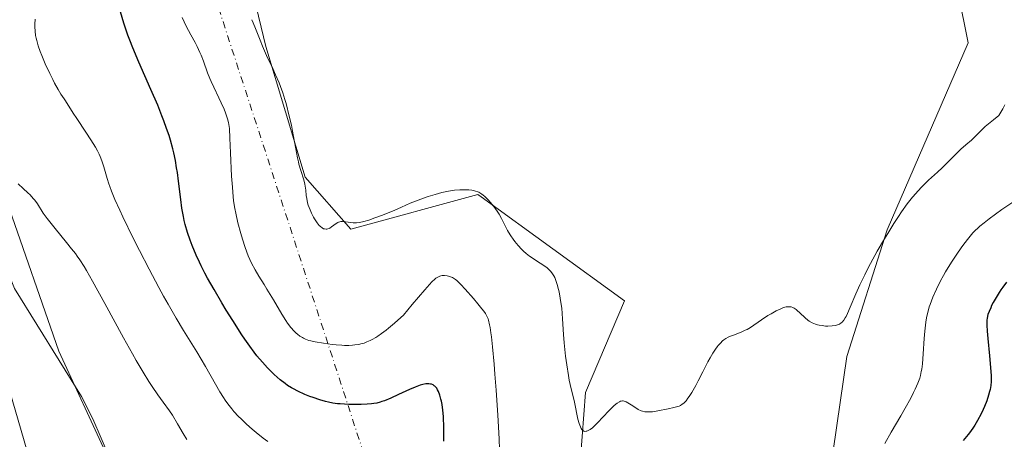
# Model space of a CAD drawing. Units: metres. Extents: x 622301 to 625788, y 4660096 to 4662470.
# Drawn here: x 623971 to 624158, y 4661465 to 4661545 of the extents above; entities that cross this region are included whole.
import ezdxf

# ---------------------------------------------------------------- set-up
doc = ezdxf.new("R2010")
doc.units = ezdxf.units.M
doc.header["$MEASUREMENT"] = 0
doc.linetypes.add('DGN Style 4', pattern=[2.6384748266838614, 1.318413404963828, -0.6592067024819142, 0.001648016756204785, -0.6592067024819142])
for name, color, linetype, lineweight in [('Camino eje virtual', 6, 'DGN Style 4', 0), ('Corriente natural lineal', 142, 'Continuous', 13), ('Cultivos herbáceos CxS', 92, 'Continuous', 0), ('Curva de nivel maestra', 30, 'Continuous', 30), ('Curva de nivel normal', 30, 'Continuous', 0), ('Matorral CxS', 135, 'Continuous', 0)]:
    doc.layers.add(name, color=color, linetype=linetype, lineweight=lineweight)

# ---------------------------------------------------------------- blocks, each defined once
blk = doc.blocks.new('*U12')
at = {"layer": 'Cultivos herbáceos CxS', "color": 92, "linetype": 'Continuous', "lineweight": 0}
blk.add_polyline3d([(624147.3280999997, 4661559.4849, 361.5883000000031), (624151.1703000005, 4661540.2733, 361.7502999999998), (624135.8009000003, 4661504.7315, 360.4575000000041), (624128.1158999996, 4661480.716499999, 359.7421999999933), (624124.2745000003, 4661454.0459, 358.4045000000042), (624117.9914999995, 4661433.602299999, 358.8365999999951), (624114.9073000001, 4661423.7327, 358.5250999999989), (624101.9537000004, 4661418.181299999, 358.2578000000067), (624097.0188999996, 4661400.293099999, 357.6955000000016), (624090.2335000001, 4661386.7225, 357.411300000007), (624080.9811000006, 4661384.872099999, 357.8246999999974), (624081.5981000002, 4661395.358100001, 358.5178000000014), (624087.1497, 4661408.928300001, 358.5890999999974), (624090.5982999997, 4661434.2169, 359.7035000000033), (624077.2037000004, 4661434.2169, 359.847299999994), (624075.9659000002, 4661440.413100001, 359.3913999999932), (624078.4429000001, 4661473.874100001, 360.0994999999967), (624085.8507000003, 4661491.2827, 361.7041999999929), (624058.6398999998, 4661510.987700001, 360.2106000000058), (624057.9940999999, 4661511.4553, 360.2320000000037), (624033.8498999998, 4661504.855900001, 360.153999999995), (624025.1794999996, 4661514.7707, 359.8074000000051), (624017.7474999997, 4661539.5573, 360.0185999999958), (624009.0773, 4661575.496300001, 361.0546000000031)], dxfattribs=at)

msp = doc.modelspace()

# ---------------------------------------------------------------- linework, layer by layer
at = {"layer": 'Camino eje virtual', "color": 6, "linetype": 'DGN Style 4', "lineweight": 0, "extrusion": (0.005806024077329951, -0.05925443328646209, 0.9982260276211564), "elevation": -272254.8686581142, "flags": 128}
msp.add_lwpolyline([(1075380.335930815, 4569958.79061217), (1075690.118404084, 4570046.367993033), (1075583.007489616, 4570531.915051523)], dxfattribs=at)
at = {"layer": 'Corriente natural lineal', "color": 142, "linetype": 'Continuous', "lineweight": 13}
msp.add_polyline3d([(623956.7600999996, 4661547.4901, 339.7001000000019), (623959.2200999996, 4661535.9801, 339.9628999999986), (623960.9200999998, 4661521.0801, 338.7504000000045), (623962.1901000004, 4661513.710100001, 338.5662000000011), (623963.6601, 4661509.0801, 338.5198999999994), (623969.9700999996, 4661493.5801, 337.4676999999938), (623982.6801000005, 4661473.110099999, 336.1637999999948), (623984.8800999997, 4661468.860099999, 336.2011000000057), (623988.0100999996, 4661461.5001, 335.7890999999945), (623990.1401000004, 4661454.9101, 335.4348000000027), (623991.1001000004, 4661450.0101, 335.1169999999984), (623990.7200999996, 4661438.420100001, 334.7437000000064)], dxfattribs=at)
at = {"layer": 'Cultivos herbáceos CxS', "color": 92, "linetype": 'Continuous', "lineweight": 0}
for points in [[(624147.3280999997, 4661559.4849, 361.5883000000031), (624151.1703000005, 4661540.2733, 361.7502999999998), (624135.8009000003, 4661504.7315, 360.4575000000041), (624128.1158999996, 4661480.716499999, 359.7421999999933), (624124.2745000003, 4661454.0459, 358.4045000000042), (624117.9914999995, 4661433.602299999, 358.8365999999951), (624114.9073000001, 4661423.7327, 358.5250999999989), (624101.9537000004, 4661418.181299999, 358.2578000000067), (624097.0188999996, 4661400.293099999, 357.6955000000016), (624090.2335000001, 4661386.7225, 357.411300000007), (624080.9811000006, 4661384.872099999, 357.8246999999974), (624081.5981000002, 4661395.358100001, 358.5178000000014), (624087.1497, 4661408.928300001, 358.5890999999974), (624090.5982999997, 4661434.2169, 359.7035000000033), (624077.2037000004, 4661434.2169, 359.847299999994), (624075.9659000002, 4661440.413100001, 359.3913999999932), (624078.4429000001, 4661473.874100001, 360.0994999999967), (624085.8507000003, 4661491.2827, 361.7041999999929), (624058.6398999998, 4661510.987700001, 360.2106000000058), (624057.9940999999, 4661511.4553, 360.2320000000037), (624033.8498999998, 4661504.855900001, 360.153999999995), (624025.1794999996, 4661514.7707, 359.8074000000051), (624017.7474999997, 4661539.5573, 360.0185999999958), (624009.0773, 4661575.496300001, 361.0546000000031)], [(624033.4287, 4661217.6985, 321.7217999999993), (624091.6924999999, 4661237.839500001, 321.6070000000037), (624139.1495000003, 4661254.5637, 322.226800000004), (624136.6031, 4661268.412699999, 323.069399999993), (624117.9200999998, 4661280.874299999, 324.3288999999932), (624072.6772999996, 4661279.426899999, 326.3041999999987), (624043.1892999997, 4661288.350299999, 328.8203999999969), (624013.2681, 4661315.936699999, 330.5969000000041), (623991.7128999997, 4661342.391899999, 331.9428000000044), (623977.3043000001, 4661357.7611, 333.3769000000029), (623965.7777000006, 4661378.8937, 336.1272999999928), (623966.7383000003, 4661402.908299999, 336.1359999999986), (623973.4627, 4661430.765100001, 337.5521000000008), (623974.4234999996, 4661455.740300001, 337.171199999997), (623964.8179000001, 4661488.4001, 338.1342000000004), (623953.2911, 4661508.572100001, 339.7394000000059), (623946.5673000002, 4661532.5867, 341.1901999999973), (623933.5571, 4661541.487500001, 344.4052999999985), (623929.8201000001, 4661565.163899999, 344.2816000000021)], [(623929.8201000001, 4661565.163899999, 344.2816000000021), (623933.5571, 4661541.487500001, 344.4052999999985), (623946.5673000002, 4661532.5867, 341.1901999999973), (623953.2911, 4661508.572100001, 339.7394000000059), (623964.8179000001, 4661488.4001, 338.1342000000004), (623974.4234999996, 4661455.740300001, 337.171199999997), (623973.4627, 4661430.765100001, 337.5521000000008), (623966.7383000003, 4661402.908299999, 336.1359999999986), (623965.7777000006, 4661378.8937, 336.1272999999928), (623977.3043000001, 4661357.7611, 333.3769000000029), (623991.7128999997, 4661342.391899999, 331.9428000000044), (624013.2681, 4661315.936699999, 330.5969000000041), (624043.1892999997, 4661288.350299999, 328.8203999999969)], [(623963.2593, 4661556.773499999, 341.7976000000053), (623959.7259000001, 4661537.525699999, 340.1089000000065), (623968.4309, 4661510.3345, 339.0185999999958), (623978.3942999998, 4661481.6731, 336.6554999999935), (623996.7390999999, 4661441.9627, 335.3040000000037), (623988.6633000001, 4661413.6973, 333.5427000000054), (623989.4134999998, 4661397.2939, 333.3220000000001), (623993.0739000002, 4661368.162500001, 331.7476000000024), (624000.2169000005, 4661358.766899999, 331.538400000005), (624013.8472999996, 4661341.234099999, 330.5421999999962), (624030.7686999999, 4661316.776699999, 328.5071000000025), (624054.5491000004, 4661300.055299999, 328.0097999999998), (624080.6262999997, 4661297.9705, 327.953800000003), (624124.6041000001, 4661306.021299999, 326.4017000000022), (624148.0837000003, 4661290.2611, 324.8027000000002), (624166.0531000001, 4661279.1503, 324.4498000000021)], [(624166.0531000001, 4661279.1503, 324.4498000000021), (624148.0837000003, 4661290.2611, 324.8027000000002), (624124.6041000001, 4661306.021299999, 326.4017000000022), (624080.6262999997, 4661297.9705, 327.953800000003), (624054.5491000004, 4661300.055299999, 328.0097999999998), (624030.7686999999, 4661316.776699999, 328.5071000000025), (624013.8472999996, 4661341.234099999, 330.5421999999962), (624000.2169000005, 4661358.766899999, 331.538400000005), (623993.0739000002, 4661368.162500001, 331.7476000000024), (623989.4134999998, 4661397.2939, 333.3220000000001), (623988.6633000001, 4661413.6973, 333.5427000000054), (623996.7390999999, 4661441.9627, 335.3040000000037), (623978.3942999998, 4661481.6731, 336.6554999999935), (623968.4309, 4661510.3345, 339.0185999999958), (623959.7259000001, 4661537.525699999, 340.1089000000065), (623963.2593, 4661556.773499999, 341.7976000000053)]]:
    msp.add_polyline3d(points, dxfattribs=at)
at = {"layer": 'Curva de nivel maestra', "color": 30, "linetype": 'Continuous', "lineweight": 30, "elevation": 350, "flags": 128}
for points in [[(624051.5300000003, 4661464.630100001), (624051.5499999998, 4661466.280099999), (624051.5300000003, 4661467.870100001), (624051.5099999999, 4661468.600099999), (624051.4699999997, 4661469.280099999), (624051.3600000005, 4661470.5001), (624051.2100000001, 4661471.550100001), (624051.0800000001, 4661472.1801), (624050.9800000006, 4661472.5801), (624050.7699999996, 4661473.3301), (624050.5199999996, 4661474.040100001), (624050.3700000001, 4661474.370100001), (624050.1900000004, 4661474.670100001), (624050.0899999999, 4661474.800100001), (624049.8600000005, 4661475.050100001), (624049.7300000006, 4661475.1501), (624049.5099999999, 4661475.290100001), (624049.1799999997, 4661475.420100001), (624048.9900000002, 4661475.460100001), (624048.6799999997, 4661475.4901), (624048.3399999999, 4661475.4901), (624048.1500000004, 4661475.470100001), (624047.5300000003, 4661475.350099999), (624047.0800000001, 4661475.220100001), (624046.0999999996, 4661474.870100001), (624045.0499999998, 4661474.440099999), (624042.9299999997, 4661473.470100001), (624041.4900000002, 4661472.800100001), (624040.2999999998, 4661472.300100001), (624039.7800000003, 4661472.120100001), (624039.4500000002, 4661472.020099999), (624038.8300000001, 4661471.850099999), (624038.2199999997, 4661471.7401), (624037.8200000003, 4661471.690099999), (624036.9600000001, 4661471.610099999), (624035.8700000001, 4661471.5701), (624034.2999999998, 4661471.5601), (624033.5099999999, 4661471.5801), (624031.8399999999, 4661471.6801), (624031.3499999996, 4661471.720100001), (624030.4400000004, 4661471.850099999), (624029.6100000005, 4661472.020099999), (624029.0700000003, 4661472.1501), (624027.9600000001, 4661472.4801), (624026.7400000002, 4661472.890100001), (624026.1100000005, 4661473.120100001), (624025.1600000003, 4661473.5001), (624023.7999999998, 4661474.100099999), (624022.9800000006, 4661474.530099999), (624022.5899999999, 4661474.7501), (624021.8499999996, 4661475.210100001), (624021.3799999999, 4661475.540100001), (624020.4299999997, 4661476.290100001), (624019.3300000001, 4661477.270099999), (624018.5700000003, 4661478.0101), (624018.0700000003, 4661478.530099999), (624017.0599999997, 4661479.630100001), (624016.04, 4661480.8301), (624015.5099999999, 4661481.4901), (624014.6600000003, 4661482.630100001), (624013.7100000001, 4661483.9901), (624013.1799999997, 4661484.780099999), (624011.4299999997, 4661487.5101), (624010.1900000004, 4661489.5101), (624009.3799999999, 4661490.850099999), (624007.8799999999, 4661493.390100001), (624006.6500000004, 4661495.5601), (624006.1299999999, 4661496.540100001), (624005.4299999997, 4661497.9101), (624005.0999999996, 4661498.5801), (624004.4900000002, 4661499.920100001), (624003.7100000001, 4661501.780099999), (624003.3499999996, 4661502.7501), (624002.8399999999, 4661504.2401), (624002.4100000003, 4661505.7601), (624002.2199999997, 4661506.530099999), (624002.0499999998, 4661507.300100001), (624001.7800000003, 4661508.870100001), (624001.5599999997, 4661510.4901), (624001.1399999997, 4661513.960100001), (624000.9199999999, 4661515.630100001), (624000.7800000003, 4661516.5101), (624000.54, 4661517.890100001), (624000.2199999997, 4661519.370100001), (624000.04, 4661520.140100001), (623999.5899999999, 4661521.770099999), (623999.3300000001, 4661522.630100001), (623998.8799999999, 4661523.9801), (623998.3700000001, 4661525.4101), (623997.9900000002, 4661526.390100001), (623997.1799999997, 4661528.4001), (623995.9000000004, 4661531.390100001), (623993.5700000003, 4661536.600099999), (623992.4199999999, 4661539.270099999), (623991.8499999996, 4661540.720100001), (623991.5, 4661541.6801), (623990.7599999999, 4661543.950099999), (623990.0800000001, 4661546.1601)], [(624158.4699999997, 4661494.780099999), (624157.7599999999, 4661493.840100001), (624157.4199999999, 4661493.350099999), (624157.0899999999, 4661492.870100001), (624156.4900000002, 4661491.890100001), (624155.9600000001, 4661490.950099999), (624155.6500000004, 4661490.350099999), (624155.4699999997, 4661489.960100001), (624155.1600000003, 4661489.2601), (624154.9400000004, 4661488.640100001), (624154.8600000005, 4661488.340100001), (624154.7699999996, 4661487.880100001), (624154.75, 4661487.630100001), (624154.7199999997, 4661487.100099999), (624154.7199999997, 4661486.640100001), (624154.7800000003, 4661485.520099999), (624154.9000000004, 4661484.090100001), (624155.2199999997, 4661480.790100001), (624155.4400000004, 4661478.5801), (624155.5599999997, 4661477.040100001), (624155.5700000003, 4661476.3201), (624155.5599999997, 4661475.920100001), (624155.4900000002, 4661475.200099999), (624155.3499999996, 4661474.4301), (624155.25, 4661474.020099999), (624155.0700000003, 4661473.350099999), (624154.7100000001, 4661472.2501), (624154.29, 4661471.190099999), (624154.04, 4661470.630100001), (624153.6399999997, 4661469.790100001), (624152.9500000002, 4661468.5101), (624152.4500000002, 4661467.6801), (624152.1799999997, 4661467.270099999), (624151.5999999996, 4661466.440099999), (624151.1799999997, 4661465.880100001), (624150.2599999999, 4661464.710100001)]]:
    msp.add_lwpolyline(points, dxfattribs=at)
at = {"layer": 'Curva de nivel normal', "color": 30, "linetype": 'Continuous', "lineweight": 0, "flags": 128}
for points, elevation in [([(624018.1200000001, 4661464.5801), (624017.2300000006, 4661465.210100001), (624015.8700000001, 4661466.290100001), (624015.1500000004, 4661466.890100001), (624014.0499999998, 4661467.860099999), (624013.0099999999, 4661468.840100001), (624012.5199999996, 4661469.3201), (624011.6500000004, 4661470.2601), (624011.25, 4661470.7301), (624010.5, 4661471.690099999), (624010.0099999999, 4661472.390100001), (624009.6799999997, 4661472.890100001), (624008.9900000002, 4661473.9801), (624008.1500000004, 4661475.4101), (624006.2300000006, 4661478.780099999), (624004.5899999999, 4661481.5801), (624002.1100000005, 4661485.630100001), (624000.7000000002, 4661487.970100001), (623999.1399999997, 4661490.6501), (623998.29, 4661492.1501), (623997.4000000004, 4661493.770099999), (623995.5499999998, 4661497.2501), (623993.7000000002, 4661500.8201), (623992.54, 4661503.130100001), (623990.54, 4661507.200099999), (623989.9600000001, 4661508.450099999), (623989.04, 4661510.5001), (623988.3899999997, 4661512.090100001), (623988.0700000003, 4661512.960100001), (623987.8899999997, 4661513.4901), (623987.5899999999, 4661514.4801), (623986.9600000001, 4661516.690099999), (623986.5599999997, 4661517.850099999), (623986.2300000006, 4661518.670100001), (623986.0300000003, 4661519.090100001), (623985.7100000001, 4661519.7501), (623985.3399999999, 4661520.4301), (623984.4800000006, 4661521.850099999), (623983.5499999998, 4661523.270099999), (623981.7999999998, 4661525.850099999), (623981.1200000001, 4661526.890100001), (623979.6600000003, 4661529.2301), (623979.3799999999, 4661529.640100001), (623978.7999999998, 4661530.470100001), (623978.2400000002, 4661531.380100001), (623977.5899999999, 4661532.5801), (623977.2300000006, 4661533.290100001), (623976.6600000003, 4661534.440099999), (623975.8099999997, 4661536.2501), (623975.1500000004, 4661537.8201), (623974.8499999996, 4661538.5701), (623974.4800000006, 4661539.6501), (623974.1799999997, 4661540.670100001), (623974.0700000003, 4661541.1501), (623973.9800000006, 4661541.610099999), (623973.8700000001, 4661542.4801), (623973.8300000001, 4661543.290100001), (623973.8399999999, 4661543.800100001), (623973.9100000003, 4661544.7501)], 345), ([(624062.1299999999, 4661463.020099999), (624062.0499999998, 4661465.040100001), (624061.7999999998, 4661469.550100001), (624061.4800000006, 4661474.290100001), (624061.25, 4661477.340100001), (624061.0899999999, 4661479.2501), (624060.79, 4661482.540100001), (624060.5899999999, 4661484.4301), (624060.5, 4661485.200099999), (624060.3499999996, 4661486.170100001), (624060.25, 4661486.710100001), (624060.04, 4661487.5801), (624059.9600000001, 4661487.8201), (624059.79, 4661488.2401), (624059.5899999999, 4661488.610099999), (624059.4500000002, 4661488.850099999), (624059.1200000001, 4661489.3201), (624058.79, 4661489.7501), (624058.0300000003, 4661490.690099999), (624057.1900000004, 4661491.6801), (624055.5899999999, 4661493.4801), (624054.7699999996, 4661494.370100001), (624054.4299999997, 4661494.710100001), (624053.9900000002, 4661495.110099999), (624053.7800000003, 4661495.280099999), (624053.3899999997, 4661495.550100001), (624053.1900000004, 4661495.6601), (624052.7999999998, 4661495.840100001), (624052.4100000003, 4661495.960100001), (624052.1600000003, 4661496.020099999), (624051.6900000004, 4661496.0801), (624051.2300000006, 4661496.0701), (624050.9500000002, 4661496.0101), (624050.7599999999, 4661495.950099999), (624050.3799999999, 4661495.780099999), (624050.0599999997, 4661495.5801), (624049.8300000001, 4661495.380100001), (624049.2999999998, 4661494.850099999), (624047.9199999999, 4661493.3201), (624045.5499999998, 4661490.540100001), (624043.9000000004, 4661488.5601), (624042.8300000001, 4661487.5801), (624042.1799999997, 4661487.0101), (624041.0599999997, 4661486.0601), (624040.5700000003, 4661485.670100001), (624039.7199999997, 4661485.030099999), (624039.0099999999, 4661484.540100001), (624038.5999999996, 4661484.290100001), (624037.9000000004, 4661483.9101), (624037.5599999997, 4661483.7301), (624036.9400000004, 4661483.460100001), (624036.3899999997, 4661483.2501), (624036.04, 4661483.1501), (624035.3600000005, 4661482.9901), (624034.6200000001, 4661482.880100001), (624034.2100000001, 4661482.840100001), (624033.5, 4661482.800100001), (624032.6500000004, 4661482.8101), (624032.1699999999, 4661482.8301), (624031.0800000001, 4661482.9101), (624030.2999999998, 4661482.9901), (624028.7100000001, 4661483.190099999), (624027.0999999996, 4661483.450099999), (624026.25, 4661483.640100001), (624025.8899999997, 4661483.7401), (624025.2699999996, 4661483.960100001), (624024.9000000004, 4661484.140100001), (624024.6699999999, 4661484.270099999), (624024.2100000001, 4661484.5701), (624023.7400000002, 4661484.9301), (624023.4900000002, 4661485.140100001), (624023.1100000005, 4661485.5001), (624022.5, 4661486.170100001), (624021.8499999996, 4661487.030099999), (624021.5, 4661487.530099999), (624020.75, 4661488.710100001), (624019.1600000003, 4661491.440099999), (624017.9400000004, 4661493.5001), (624017.4100000003, 4661494.350099999), (624016.4000000004, 4661495.960100001), (624015.6900000004, 4661497.1601), (624015.0099999999, 4661498.4301), (624014.6900000004, 4661499.110099999), (624014.3799999999, 4661499.8301), (624013.7999999998, 4661501.360099999), (624013.2800000003, 4661502.960100001), (624012.9600000001, 4661504.030099999), (624012.4199999999, 4661506.0601), (624012, 4661507.9101), (624011.8200000003, 4661508.8201), (624011.6100000005, 4661510.2601), (624011.4400000004, 4661511.890100001), (624011.3600000005, 4661512.8201), (624011.2300000006, 4661514.9001), (624011.0300000003, 4661519.340100001), (624010.9100000003, 4661522.1601), (624010.79, 4661523.9801), (624010.7000000002, 4661524.7501), (624010.6200000001, 4661525.140100001), (624010.4400000004, 4661525.8201), (624010.0499999998, 4661526.970100001), (624009.7800000003, 4661527.6601), (624009.2599999999, 4661528.860099999), (624008.8099999997, 4661529.780099999), (624007.8200000003, 4661531.8301), (624007.3200000003, 4661532.920100001), (624007.0899999999, 4661533.460100001), (624006.6600000003, 4661534.5701), (624005.8600000005, 4661536.770099999), (624005.4299999997, 4661537.880100001), (624005.1900000004, 4661538.440099999), (624004.6600000003, 4661539.540100001), (624004.2800000003, 4661540.280099999), (624003.4900000002, 4661541.7601), (624002.5999999996, 4661543.4101), (624001.8099999997, 4661545.040100001)], 355), ([(624015.0599999997, 4661544.640100001), (624015.3200000003, 4661544.0701), (624015.7800000003, 4661542.950099999), (624016.6200000001, 4661540.770099999), (624017.0800000001, 4661539.640100001), (624017.8799999999, 4661537.8301), (624019.04, 4661535.360099999), (624019.5899999999, 4661534.170100001), (624020.2400000002, 4661532.6801), (624020.5300000003, 4661531.940099999), (624020.9500000002, 4661530.770099999), (624021.3600000005, 4661529.470100001), (624021.5599999997, 4661528.7501), (624022.1699999999, 4661526.3201), (624022.5700000003, 4661524.600099999), (624022.7999999998, 4661523.4801), (624023.2000000002, 4661521.470100001), (624023.7400000002, 4661518.420100001), (624023.9100000003, 4661517.630100001), (624024.0099999999, 4661517.2301), (624024.3899999997, 4661515.9801), (624024.9199999999, 4661514.2501), (624025.1200000001, 4661513.420100001), (624025.2000000002, 4661513.020099999), (624025.2999999998, 4661512.2501), (624025.4100000003, 4661511.2401), (624025.4900000002, 4661510.720100001), (624025.6699999999, 4661509.890100001), (624025.7999999998, 4661509.450099999), (624026.1299999999, 4661508.540100001), (624026.4000000004, 4661507.9301), (624026.79, 4661507.1601), (624026.9900000002, 4661506.800100001), (624027.4699999997, 4661506.0701), (624027.8899999997, 4661505.5601), (624028.0899999999, 4661505.360099999), (624028.4000000004, 4661505.120100001), (624028.7100000001, 4661504.960100001), (624028.8600000005, 4661504.9001), (624029.1600000003, 4661504.860099999), (624029.3099999997, 4661504.860099999), (624029.5300000003, 4661504.9101), (624029.75, 4661505.0001), (624029.8899999997, 4661505.0801), (624030.1799999997, 4661505.280099999), (624031.0800000001, 4661505.960100001), (624031.3899999997, 4661506.140100001), (624031.5599999997, 4661506.210100001), (624031.7999999998, 4661506.280099999), (624031.9699999997, 4661506.3101), (624032.3200000003, 4661506.3301), (624032.8499999996, 4661506.290100001), (624033.8899999997, 4661506.110099999), (624034.3300000001, 4661506.050100001), (624034.5599999997, 4661506.040100001), (624034.9299999997, 4661506.050100001), (624035.5499999998, 4661506.130100001), (624036.3300000001, 4661506.300100001), (624037.2999999998, 4661506.600099999), (624038.4500000002, 4661507.0001), (624039.7000000002, 4661507.470100001), (624042.0800000001, 4661508.4301), (624043.4800000006, 4661509.050100001), (624045.1799999997, 4661509.8101), (624046.1500000004, 4661510.200099999), (624047.7000000002, 4661510.770099999), (624048.5599999997, 4661511.0601), (624049.8799999999, 4661511.470100001), (624051.2000000002, 4661511.8201), (624051.8300000001, 4661511.970100001), (624052.4400000004, 4661512.0801), (624053.5599999997, 4661512.2501), (624054.5800000001, 4661512.3301), (624055.2000000002, 4661512.340100001), (624056.2800000003, 4661512.3101), (624056.9000000004, 4661512.2401), (624057.1900000004, 4661512.190099999), (624057.5899999999, 4661512.090100001), (624057.9800000006, 4661511.950099999), (624058.1699999999, 4661511.860099999), (624058.5499999998, 4661511.6501), (624058.75, 4661511.520099999), (624059.0499999998, 4661511.300100001), (624059.3600000005, 4661511.040100001), (624059.9900000002, 4661510.4101), (624060.4199999999, 4661509.940099999), (624060.9800000006, 4661509.2601), (624061.25, 4661508.9101), (624061.8099999997, 4661508.100099999), (624062.0599999997, 4661507.690099999), (624062.5, 4661506.9001), (624063.2599999999, 4661505.370100001), (624063.6399999997, 4661504.640100001), (624063.8399999999, 4661504.290100001), (624064.2599999999, 4661503.600099999), (624064.7100000001, 4661502.950099999), (624065.0199999996, 4661502.540100001), (624065.6600000003, 4661501.7601), (624066.3300000001, 4661501.040100001), (624066.6699999999, 4661500.700099999), (624067.2199999997, 4661500.220100001), (624067.8200000003, 4661499.7501), (624068.1399999997, 4661499.520099999), (624069.1699999999, 4661498.840100001), (624070.5499999998, 4661497.950099999), (624071.1600000003, 4661497.5001), (624071.6200000001, 4661497.100099999), (624071.8200000003, 4661496.890100001), (624072.0999999996, 4661496.5601), (624072.3499999996, 4661496.190099999), (624072.4600000001, 4661495.9901), (624072.6200000001, 4661495.670100001), (624072.9199999999, 4661494.920100001), (624073.1100000005, 4661494.3301), (624073.3399999999, 4661493.440099999), (624073.4500000002, 4661492.960100001), (624073.6799999997, 4661491.790100001), (624073.8600000005, 4661490.540100001), (624073.9400000004, 4661489.880100001), (624074.0999999996, 4661487.840100001), (624074.29, 4661484.880100001), (624074.4100000003, 4661483.280099999), (624074.6699999999, 4661480.770099999), (624074.8899999997, 4661479.110099999), (624075.2100000001, 4661477.0701), (624075.3700000001, 4661476.1801), (624075.7300000006, 4661474.5701), (624076.1699999999, 4661472.870100001), (624076.3700000001, 4661472.050100001), (624077.0300000003, 4661468.8101), (624077.2599999999, 4661467.960100001), (624077.4900000002, 4661467.3101), (624077.6299999999, 4661467.040100001), (624077.79, 4661466.8201), (624077.8799999999, 4661466.720100001), (624078.0700000003, 4661466.5801), (624078.1799999997, 4661466.530099999), (624078.3499999996, 4661466.4801), (624078.5999999996, 4661466.4901), (624078.75, 4661466.520099999), (624078.9699999997, 4661466.610099999), (624079.3600000005, 4661466.8301), (624079.79, 4661467.1601), (624080.1100000005, 4661467.440099999), (624080.7800000003, 4661468.100099999), (624082.8899999997, 4661470.360099999), (624083.8300000001, 4661471.3101), (624084.2300000006, 4661471.6601), (624084.4800000006, 4661471.850099999), (624084.9199999999, 4661472.110099999), (624085.1200000001, 4661472.200099999), (624085.25, 4661472.2301), (624085.4900000002, 4661472.270099999), (624085.6100000005, 4661472.270099999), (624085.8399999999, 4661472.2401), (624086.0700000003, 4661472.170100001), (624086.2199999997, 4661472.100099999), (624086.54, 4661471.920100001), (624087.1200000001, 4661471.520099999), (624088.0099999999, 4661470.920100001), (624088.5, 4661470.640100001), (624089.04, 4661470.4001), (624089.3200000003, 4661470.3101), (624089.7599999999, 4661470.210100001), (624090.2300000006, 4661470.1601), (624090.5499999998, 4661470.1601), (624091.2100000001, 4661470.200099999), (624092.2199999997, 4661470.360099999), (624094.1500000004, 4661470.780099999), (624095.2599999999, 4661470.9901), (624095.7699999996, 4661471.110099999), (624096.25, 4661471.290100001), (624096.4900000002, 4661471.4101), (624096.8099999997, 4661471.610099999), (624096.9699999997, 4661471.720100001), (624097.2100000001, 4661471.920100001), (624097.5700000003, 4661472.290100001), (624097.9400000004, 4661472.7501), (624098.1900000004, 4661473.100099999), (624098.6900000004, 4661473.870100001), (624099.4299999997, 4661475.170100001), (624099.9000000004, 4661476.0601), (624100.75, 4661477.7601), (624101.7400000002, 4661479.700099999), (624102.1399999997, 4661480.440099999), (624102.6699999999, 4661481.340100001), (624103.1600000003, 4661482.090100001), (624103.4800000006, 4661482.520099999), (624103.6900000004, 4661482.780099999), (624104.0999999996, 4661483.2501), (624104.5300000003, 4661483.6601), (624104.75, 4661483.840100001), (624105.1399999997, 4661484.100099999), (624105.5899999999, 4661484.340100001), (624105.8499999996, 4661484.460100001), (624106.7599999999, 4661484.8201), (624108.1500000004, 4661485.350099999), (624108.8399999999, 4661485.6601), (624109.1600000003, 4661485.840100001), (624109.7999999998, 4661486.220100001), (624111.9100000003, 4661487.6801), (624113.0999999996, 4661488.450099999), (624113.7400000002, 4661488.8201), (624114.6799999997, 4661489.340100001), (624115.5700000003, 4661489.7601), (624115.9800000006, 4661489.920100001), (624116.3499999996, 4661490.030099999), (624116.5800000001, 4661490.090100001), (624117, 4661490.140100001), (624117.1900000004, 4661490.140100001), (624117.5499999998, 4661490.090100001), (624117.8799999999, 4661489.9901), (624118.0899999999, 4661489.880100001), (624118.4900000002, 4661489.610099999), (624118.7199999997, 4661489.420100001), (624119.1900000004, 4661488.9801), (624120.1799999997, 4661488.030099999), (624120.7000000002, 4661487.600099999), (624120.9800000006, 4661487.4101), (624121.5499999998, 4661487.090100001), (624122.1500000004, 4661486.850099999), (624122.5599999997, 4661486.7301), (624122.8399999999, 4661486.6601), (624123.4199999999, 4661486.5601), (624124.0700000003, 4661486.4801), (624124.5099999999, 4661486.470100001), (624125.3399999999, 4661486.4901), (624125.9000000004, 4661486.5601), (624126.1500000004, 4661486.620100001), (624126.3700000001, 4661486.690099999), (624126.75, 4661486.850099999), (624127.0599999997, 4661487.0601), (624127.2300000006, 4661487.220100001), (624127.54, 4661487.5801), (624127.8300000001, 4661488.020099999), (624127.9800000006, 4661488.300100001), (624128.25, 4661488.850099999), (624128.7800000003, 4661490.0601), (624129.8499999996, 4661492.610099999), (624130.5999999996, 4661494.280099999), (624131.5199999996, 4661496.200099999), (624132.0599999997, 4661497.2501), (624132.6399999997, 4661498.350099999), (624133.9100000003, 4661500.6601), (624135.2699999996, 4661503.0001), (624135.8899999997, 4661504.020099999), (624137.0800000001, 4661505.950099999), (624137.9299999997, 4661507.2601), (624138.5300000003, 4661508.140100001), (624139.6100000005, 4661509.670100001), (624140.5899999999, 4661510.9301), (624141.2100000001, 4661511.6601), (624141.5999999996, 4661512.100099999), (624142.3700000001, 4661512.9101), (624143.6600000003, 4661514.1601), (624145.3700000001, 4661515.710100001), (624146.2199999997, 4661516.5001), (624147.4900000002, 4661517.7501), (624149.0899999999, 4661519.350099999), (624149.8099999997, 4661520.040100001), (624150.7599999999, 4661520.880100001), (624151.8300000001, 4661521.790100001), (624152.2999999998, 4661522.2401), (624153.4400000004, 4661523.4001), (624154.4400000004, 4661524.3301), (624155.9900000002, 4661525.640100001), (624157.0300000003, 4661526.470100001), (624157.7599999999, 4661527.7301), (624158.1699999999, 4661528.470100001)], 360), ([(623970.6699999999, 4661513.5001), (623971.6299999999, 4661512.590100001), (623972.5099999999, 4661511.780099999), (623972.9400000004, 4661511.360099999), (623973.5300000003, 4661510.720100001), (623973.7999999998, 4661510.380100001), (623974.3099999997, 4661509.6601), (623975.4400000004, 4661507.9301), (623976.2000000002, 4661506.870100001), (623976.6500000004, 4661506.270099999), (623977.6699999999, 4661504.9901), (623979.8499999996, 4661502.340100001), (623980.8200000003, 4661501.1501), (623981.5599999997, 4661500.2301), (623981.8899999997, 4661499.770099999), (623982.3899999997, 4661499.0601), (623983.2000000002, 4661497.780099999), (623983.6699999999, 4661496.9901), (623984.8099999997, 4661494.970100001), (623987.1200000001, 4661490.7501), (623990.6900000004, 4661484.210100001), (623992.3600000005, 4661481.220100001), (623993.0999999996, 4661479.920100001), (623994.3899999997, 4661477.710100001), (623995.4800000006, 4661475.950099999), (623996.0999999996, 4661474.9801), (623997.1799999997, 4661473.4101), (623998.2000000002, 4661472.030099999), (623999.4000000004, 4661470.390100001), (623999.9800000006, 4661469.520099999), (624000.9299999997, 4661467.9301), (624002.0199999996, 4661466.0801), (624002.7199999997, 4661464.950099999)], 340), ([(624159.6900000004, 4661510.020099999), (624157.5999999996, 4661508.5801), (624155.1900000004, 4661506.8201), (624154.2100000001, 4661506.0701), (624153.4299999997, 4661505.4301), (624153.0899999999, 4661505.130100001), (624152.4800000006, 4661504.550100001), (624152.0899999999, 4661504.140100001), (624151.2999999998, 4661503.210100001), (624150.3499999996, 4661502.0101), (624149.8300000001, 4661501.3101), (624149, 4661500.130100001), (624148.1299999999, 4661498.8201), (624147.6900000004, 4661498.110099999), (624146.9000000004, 4661496.780099999), (624146.5099999999, 4661496.090100001), (624145.9500000002, 4661495.040100001), (624145.1600000003, 4661493.470100001), (624144.4800000006, 4661491.960100001), (624144.1900000004, 4661491.2401), (624143.9500000002, 4661490.5601), (624143.7999999998, 4661490.120100001), (624143.5599999997, 4661489.270099999), (624143.4600000001, 4661488.860099999), (624143.29, 4661488.040100001), (624143.1600000003, 4661487.220100001), (624142.9699999997, 4661485.5001), (624142.8499999996, 4661484.0801), (624142.6399999997, 4661481.190099999), (624142.4800000006, 4661479.290100001), (624142.3499999996, 4661478.280099999), (624142.2800000003, 4661477.840100001), (624142.1100000005, 4661477.0601), (624141.9699999997, 4661476.5801), (624141.6100000005, 4661475.600099999), (624141.1100000005, 4661474.4801), (624140.8099999997, 4661473.840100001), (624140.2599999999, 4661472.780099999), (624139.2199999997, 4661470.9001), (624138.3799999999, 4661469.450099999), (624136.5499999998, 4661466.350099999), (624135.3300000001, 4661464.1801)], 355)]:
    msp.add_lwpolyline(points, dxfattribs=dict(at, elevation=elevation))
at = {"layer": 'Matorral CxS', "color": 135, "linetype": 'Continuous', "lineweight": 0}
for points in [[(624009.0773, 4661575.496300001, 361.0546000000031), (624017.7474999997, 4661539.5573, 360.0185999999958), (624025.1794999996, 4661514.7707, 359.8074000000051), (624033.8498999998, 4661504.855900001, 360.153999999995), (624057.9940999999, 4661511.4553, 360.2320000000037), (624058.6398999998, 4661510.987700001, 360.2106000000058), (624085.8507000003, 4661491.2827, 361.7041999999929), (624078.4429000001, 4661473.874100001, 360.0994999999967), (624075.9659000002, 4661440.413100001, 359.3913999999932), (624077.2037000004, 4661434.2169, 359.847299999994), (624090.5982999997, 4661434.2169, 359.7035000000033), (624087.1497, 4661408.928300001, 358.5890999999974), (624081.5981000002, 4661395.358100001, 358.5178000000014), (624080.9811000006, 4661384.872099999, 357.8246999999974), (624090.2335000001, 4661386.7225, 357.411300000007), (624097.0188999996, 4661400.293099999, 357.6955000000016), (624101.9537000004, 4661418.181299999, 358.2578000000067), (624114.9073000001, 4661423.7327, 358.5250999999989), (624117.9914999995, 4661433.602299999, 358.8365999999951), (624124.2745000003, 4661454.0459, 358.4045000000042), (624128.1158999996, 4661480.716499999, 359.7421999999933), (624135.8009000003, 4661504.7315, 360.4575000000041), (624151.1703000005, 4661540.2733, 361.7502999999998), (624147.3280999997, 4661559.4849, 361.5883000000031)], [(624147.3280999997, 4661559.4849, 361.5883000000031), (624151.1703000005, 4661540.2733, 361.7502999999998), (624135.8009000003, 4661504.7315, 360.4575000000041), (624128.1158999996, 4661480.716499999, 359.7421999999933), (624124.2745000003, 4661454.0459, 358.4045000000042), (624117.9914999995, 4661433.602299999, 358.8365999999951), (624114.9073000001, 4661423.7327, 358.5250999999989), (624101.9537000004, 4661418.181299999, 358.2578000000067), (624097.0188999996, 4661400.293099999, 357.6955000000016), (624090.2335000001, 4661386.7225, 357.411300000007), (624080.9811000006, 4661384.872099999, 357.8246999999974), (624081.5981000002, 4661395.358100001, 358.5178000000014), (624087.1497, 4661408.928300001, 358.5890999999974), (624090.5982999997, 4661434.2169, 359.7035000000033), (624077.2037000004, 4661434.2169, 359.847299999994), (624075.9659000002, 4661440.413100001, 359.3913999999932), (624078.4429000001, 4661473.874100001, 360.0994999999967), (624085.8507000003, 4661491.2827, 361.7041999999929), (624058.6398999998, 4661510.987700001, 360.2106000000058), (624057.9940999999, 4661511.4553, 360.2320000000037), (624033.8498999998, 4661504.855900001, 360.153999999995), (624025.1794999996, 4661514.7707, 359.8074000000051), (624017.7474999997, 4661539.5573, 360.0185999999958), (624009.0773, 4661575.496300001, 361.0546000000031)], [(623929.8201000001, 4661565.163899999, 344.2816000000021), (623933.5571, 4661541.487500001, 344.4052999999985), (623946.5673000002, 4661532.5867, 341.1901999999973), (623953.2911, 4661508.572100001, 339.7394000000059), (623964.8179000001, 4661488.4001, 338.1342000000004), (623974.4234999996, 4661455.740300001, 337.171199999997), (623973.4627, 4661430.765100001, 337.5521000000008), (623966.7383000003, 4661402.908299999, 336.1359999999986), (623965.7777000006, 4661378.8937, 336.1272999999928), (623977.3043000001, 4661357.7611, 333.3769000000029), (623991.7128999997, 4661342.391899999, 331.9428000000044)], [(623929.8201000001, 4661565.163899999, 344.2816000000021), (623933.5571, 4661541.487500001, 344.4052999999985), (623946.5673000002, 4661532.5867, 341.1901999999973), (623953.2911, 4661508.572100001, 339.7394000000059), (623964.8179000001, 4661488.4001, 338.1342000000004), (623974.4234999996, 4661455.740300001, 337.171199999997), (623973.4627, 4661430.765100001, 337.5521000000008), (623966.7383000003, 4661402.908299999, 336.1359999999986), (623965.7777000006, 4661378.8937, 336.1272999999928), (623977.3043000001, 4661357.7611, 333.3769000000029), (623991.7128999997, 4661342.391899999, 331.9428000000044), (624013.2681, 4661315.936699999, 330.5969000000041), (624043.1892999997, 4661288.350299999, 328.8203999999969)], [(624166.0531000001, 4661279.1503, 324.4498000000021), (624148.0837000003, 4661290.2611, 324.8027000000002), (624124.6041000001, 4661306.021299999, 326.4017000000022), (624080.6262999997, 4661297.9705, 327.953800000003), (624054.5491000004, 4661300.055299999, 328.0097999999998), (624030.7686999999, 4661316.776699999, 328.5071000000025), (624013.8472999996, 4661341.234099999, 330.5421999999962), (624000.2169000005, 4661358.766899999, 331.538400000005), (623993.0739000002, 4661368.162500001, 331.7476000000024), (623989.4134999998, 4661397.2939, 333.3220000000001), (623988.6633000001, 4661413.6973, 333.5427000000054), (623996.7390999999, 4661441.9627, 335.3040000000037), (623978.3942999998, 4661481.6731, 336.6554999999935), (623968.4309, 4661510.3345, 339.0185999999958), (623959.7259000001, 4661537.525699999, 340.1089000000065), (623963.2593, 4661556.773499999, 341.7976000000053)], [(624166.0531000001, 4661279.1503, 324.4498000000021), (624148.0837000003, 4661290.2611, 324.8027000000002), (624124.6041000001, 4661306.021299999, 326.4017000000022), (624080.6262999997, 4661297.9705, 327.953800000003), (624054.5491000004, 4661300.055299999, 328.0097999999998), (624030.7686999999, 4661316.776699999, 328.5071000000025), (624013.8472999996, 4661341.234099999, 330.5421999999962), (624000.2169000005, 4661358.766899999, 331.538400000005), (623993.0739000002, 4661368.162500001, 331.7476000000024), (623989.4134999998, 4661397.2939, 333.3220000000001), (623988.6633000001, 4661413.6973, 333.5427000000054), (623996.7390999999, 4661441.9627, 335.3040000000037), (623978.3942999998, 4661481.6731, 336.6554999999935), (623968.4309, 4661510.3345, 339.0185999999958), (623959.7259000001, 4661537.525699999, 340.1089000000065), (623963.2593, 4661556.773499999, 341.7976000000053)]]:
    msp.add_polyline3d(points, dxfattribs=at)

# ---------------------------------------------------------------- block references
at = {"layer": 'Cultivos herbáceos CxS', "color": 92, "linetype": 'Continuous', "lineweight": 0}
msp.add_blockref('*U12', (0, 0), dxfattribs=at)

doc.saveas('drawing.dxf')
